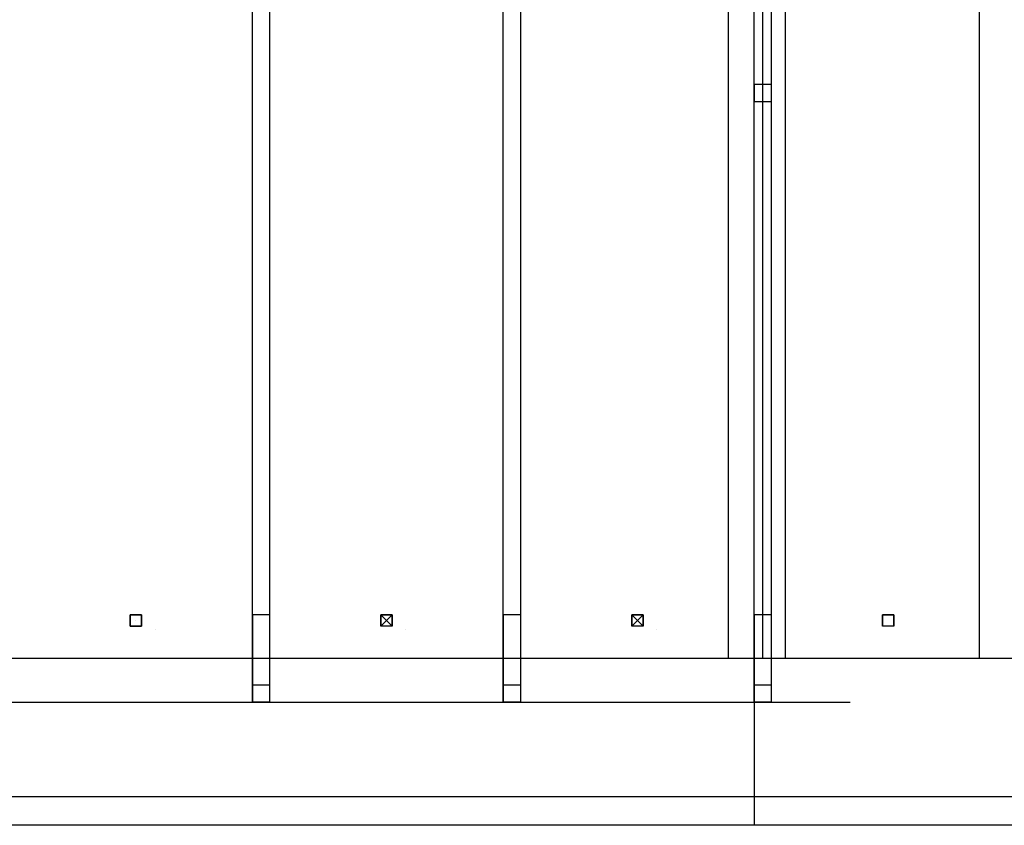
# Model space of a CAD drawing. Units: metres. Extents: x 0 to 76.4, y 0 to 33.7.
# Drawn here: x 54.4 to 55.5, y 14.3 to 15.1 of the extents above; entities that cross this region are included whole.
import ezdxf

# ---------------------------------------------------------------- set-up
doc = ezdxf.new("R2010")
doc.units = ezdxf.units.M
for name, color, linetype in [('APOIO', 1, 'Continuous'), ('APOIO 2', 5, 'Continuous'), ('CORRIMAO', 36, 'Continuous'), ('SUPORTE TUBOS', 4, 'Continuous'), ('TUBOS', 190, 'Continuous')]:
    doc.layers.add(name, color=color, linetype=linetype)

msp = doc.modelspace()

# ---------------------------------------------------------------- linework, layer by layer
at = {"layer": 'APOIO'}
for p, q in [((54.50344844381863, 14.47807586145033), (54.50344844381863, 14.47807586145033)), ((54.78919440044973, 14.48446227426472), (54.77649411215766, 14.471762242613)), ((54.77649411215766, 14.471762242613), (54.77649440044974, 14.48446221490025)), ((54.77649440044974, 14.48446221490025), (54.78919411215766, 14.471762242613)), ((54.78284425630369, 14.47811222875663), (54.78284425630369, 14.47811222875663)), ((55.06859440044973, 14.48446227426472), (55.05589411215766, 14.47176224261301)), ((55.05589411215766, 14.48446221490025), (55.06859411215765, 14.47176221489323)), ((55.05589411215766, 14.47176224261301), (55.05589411215766, 14.48446221490025)), ((55.06224411215766, 14.47811221489674), (55.06224411215766, 14.47811221489674))]:
    msp.add_line(p, q, dxfattribs=at)
at = {"layer": 'APOIO 2'}
for p, q in [((55.16384420825503, 14.43576303269156), (55.16384420825503, 15.9873104460702)), ((55.16384821378468, 14.43569519408418), (55.16384821378466, 15.98724260746282)), ((55.16384824743588, 14.4357266488173), (55.16384824743588, 15.98727406219594)), ((55.16385225296553, 14.43569026271542), (55.16385225296551, 15.98723767609406)), ((55.44324420825504, 14.43576303269157), (55.44324420825504, 15.9873104460702)), ((55.44324821378467, 14.43569519631496), (55.44324821378467, 15.9872426096936)), ((55.44324821378467, 14.43569519408419), (55.44324821378467, 15.98724260746282)), ((55.44324824743589, 14.43572664881731), (55.44324824743589, 15.98727406219594)), ((55.44325225296552, 14.43569026271542), (55.44325225296552, 15.98723767609407)), ((54.91144235794076, 14.43569026271542), (51.83804250594616, 14.43573299695481)), ((62.01232728661671, 14.43569026494307), (54.09546221986921, 14.43569026494683)), ((54.63204235794075, 14.43569026271542), (54.37486234018493, 14.43569026271542)), ((55.19084235794077, 14.43569026271542), (54.93366234018492, 14.43569026271542)), ((55.47024235794075, 14.43569026271542), (55.21306234018493, 14.43569026271542))]:
    msp.add_line(p, q, dxfattribs=at)
at = {"layer": 'CORRIMAO'}
for p, q in [((55.20194420825504, 14.43576303269156), (55.20194420825503, 15.9873104460702)), ((55.20194420825504, 14.43576303269156), (55.20194420825503, 15.9873104460702)), ((55.20194821378468, 14.43569519408418), (55.20194821378468, 15.98724260746282)), ((55.20194821378468, 14.43569519408418), (55.20194821378466, 15.98724260746282)), ((55.22734420825503, 14.43576303269156), (55.22734420825503, 15.9873104460702)), ((55.19241920825505, 15.07501181197035), (55.19241920825503, 15.05596181197035)), ((55.19241920825503, 15.07501181197035), (55.19241920825505, 15.05596181197035)), ((55.19242321378468, 15.07494397336297), (55.19242321378466, 15.05589397336297)), ((55.19242321378466, 15.07494397336297), (55.19242321378468, 15.05589397336297)), ((54.50979843963057, 14.48442583102599), (54.49709815133852, 14.48442587998725)), ((54.49709815133852, 14.47172585873874), (54.49709815133852, 14.48442585874257)), ((54.49709843963058, 14.48442589039046), (54.49709843963058, 14.47172589038663)), ((54.49709843963058, 14.48442583102599), (54.50979843963057, 14.48442583102599)), ((54.50979815133852, 14.47172585873874), (54.50979815133852, 14.48442585874257)), ((54.50979843963057, 14.48442589039046), (54.50979843963057, 14.47172589038663)), ((54.63341785614864, 14.48446221490025), (54.63341782591485, 14.38714929491131)), ((54.65246794787093, 14.48446205873912), (54.65246791763715, 14.38714913875018)), ((54.78919440044973, 14.48446221490025), (54.77649411215766, 14.48446226386151)), ((54.77649411215766, 14.471762242613), (54.77649411215766, 14.48446224261683)), ((54.77649440044974, 14.48446227426472), (54.77649440044972, 14.47176227426089)), ((54.77649440044974, 14.48446221490025), (54.78919440044973, 14.48446221490025)), ((54.78919411215766, 14.471762242613), (54.78919411215767, 14.48446224261683)), ((54.78919440044973, 14.48446227426472), (54.78919440044973, 14.47176227426089)), ((54.91281785614865, 14.48446221490025), (54.91281782591486, 14.38714929491131)), ((54.93186794787093, 14.48446205873912), (54.93186791763715, 14.38714913875018)), ((55.06859440044973, 14.48446221490025), (55.05589411215766, 14.48446226386151)), ((55.05589411215766, 14.47176224261301), (55.05589411215766, 14.48446224261683)), ((55.05589440044973, 14.48446227426472), (55.05589440044972, 14.47176227426089)), ((55.05589440044974, 14.48446221490025), (55.06859440044974, 14.48446221490026)), ((55.06859411215765, 14.47176224261301), (55.06859411215767, 14.48446224261683)), ((55.06859440044973, 14.48446227426472), (55.06859440044973, 14.47176227426089)), ((55.19221785614864, 14.48446221490025), (55.19221782591487, 14.38714929491131)), ((55.19222186167828, 14.48439437629287), (55.1922218314445, 14.38708145630393)), ((55.21126794787094, 14.48446205873912), (55.21126791763714, 14.38714913875018)), ((55.21127195340057, 14.48439422013175), (55.21127192316678, 14.3870813001428)), ((55.34799440044972, 14.48446221490025), (55.33529411215767, 14.48446226386151)), ((55.33529411215767, 14.47176224261301), (55.33529411215767, 14.48446224261683)), ((55.33529440044973, 14.48446227426473), (55.33529440044973, 14.47176227426089)), ((55.33529440044974, 14.48446221490026), (55.34799440044974, 14.48446221490026)), ((55.34799840597935, 14.48439437629287), (55.3352981176873, 14.48439442525414)), ((55.3352981176873, 14.47169440400563), (55.3352981176873, 14.48439440400946)), ((55.33529840597936, 14.48439443565735), (55.33529840597936, 14.47169443565352)), ((55.33529840597937, 14.48439437629288), (55.34799840597937, 14.48439437629288)), ((55.34799411215766, 14.47176224261301), (55.34799411215766, 14.48446224261683)), ((55.34799440044972, 14.48446227426473), (55.34799440044972, 14.47176227426089)), ((55.3479981176873, 14.47169440400563), (55.3479981176873, 14.48439440400946)), ((55.34799840597935, 14.48439443565735), (55.34799840597935, 14.47169443565352)), ((54.50979843963057, 14.47172583101834), (54.49709815133852, 14.47172585873874)), ((54.78919440044973, 14.4717622148926), (54.77649411215766, 14.471762242613)), ((55.06859440044973, 14.4717622148926), (55.05589411215766, 14.47176224261301)), ((55.34799440044972, 14.47176221489261), (55.33529411215767, 14.47176224261301)), ((55.34799840597935, 14.47169437628523), (55.3352981176873, 14.47169440400563)), ((54.65246780103666, 14.40619929352616), (54.63341780103666, 14.40619929352616)), ((54.93186780103666, 14.40619929352616), (54.91281780103665, 14.40619929352616)), ((55.21126780103666, 14.40619929352617), (55.19221780103666, 14.40619929352617)), ((55.21127180656629, 14.40613145491879), (55.19222180656629, 14.40613145491879)), ((54.65246792289618, 14.38714923877058), (54.63341769330378, 14.38714923877058)), ((54.63341773889267, 14.38714914916366), (54.65246792289618, 14.38714914916366)), ((54.63341780103666, 14.38714929352616), (54.65246780103666, 14.38714929352616)), ((54.63341780103666, 14.38714929352616), (54.65246780103666, 14.38714929352616)), ((54.93186792289617, 14.38714923877058), (54.91281769330379, 14.38714923877058)), ((54.91281773889267, 14.38714914916366), (54.93186792289617, 14.38714914916366)), ((54.91281780103665, 14.38714929352616), (54.93186780103666, 14.38714929352616)), ((54.91281780103665, 14.38714929352616), (54.93186780103666, 14.38714929352616)), ((55.21126792289618, 14.38714923877059), (55.19221769330379, 14.38714923877059)), ((55.19221773889268, 14.38714914916366), (55.21126792289618, 14.38714914916366)), ((55.19221780103666, 14.38714929352617), (55.21126780103666, 14.38714929352617)), ((55.19221780103666, 14.38714929352617), (55.21126780103666, 14.38714929352617)), ((55.21127192842582, 14.38708140016321), (55.19222169883342, 14.38708140016321)), ((55.19222174442231, 14.38708131055628), (55.21127192842582, 14.38708131055628)), ((55.19222180656629, 14.38708145491879), (55.21127180656629, 14.38708145491879)), ((55.19222180656629, 14.38708145491879), (55.21127180656629, 14.38708145491879))]:
    msp.add_line(p, q, dxfattribs=at)
for points in [[(54.652467947871, 14.48446226398656), (54.63341776005132, 14.48446226386151)], [(54.931867947871, 14.48446226398656), (54.91281776005133, 14.48446226386151)], [(55.21126794787099, 14.48446226398657), (55.19221776005134, 14.48446226386151)], [(55.21127195340063, 14.48439442537919), (55.19222176558097, 14.48439442525414)]]:
    msp.add_lwpolyline(points, dxfattribs=at)
at = {"layer": 'SUPORTE TUBOS'}
for p, q in [((55.19241920825503, 15.07501181197035), (55.19241920825503, 15.05596181197035)), ((55.21146920825504, 15.07501181197035), (55.19241920825503, 15.07501181197035)), ((55.19242321378466, 15.07494397336297), (55.19242321378466, 15.05589397336297)), ((55.21147321378467, 15.07494397336297), (55.19242321378466, 15.07494397336297)), ((55.21146920825504, 15.05596181197035), (55.21146920825504, 15.07501181197035)), ((55.21146920825504, 15.05596181197035), (55.21146920825504, 15.07501181197035)), ((55.21147321378467, 15.05589397336297), (55.21147321378467, 15.07494397336297)), ((55.21147321378467, 15.05589397336297), (55.21147321378467, 15.07494397336297)), ((55.19241920825503, 15.05596181197035), (55.21146920825504, 15.05596181197035)), ((55.19241920825503, 15.05596181197035), (55.21146920825504, 15.05596181197035)), ((55.19242321378466, 15.05589397336297), (55.21147321378467, 15.05589397336297)), ((55.19242321378466, 15.05589397336297), (55.21147321378467, 15.05589397336297)), ((53.79047375014136, 14.38711281340762), (55.29914360906467, 14.38711281340762)), ((54.64294283089443, 14.38714914916366), (54.64294283089443, 14.38714914916366)), ((54.92234280103665, 14.38714929352616), (54.92234280103665, 14.38714929352616))]:
    msp.add_line(p, q, dxfattribs=at)
for points in [[(54.63341762744025, 16.03588777814954), (54.65246780103666, 16.03588777814954), (54.65246780103666, 14.38714929352616), (54.63341762744025, 14.38714929352616)], [(54.93186791763719, 14.38714929352616), (54.91281762744025, 14.38714929352616), (54.91281762744025, 16.03592416202515), (54.93186791763719, 16.03592416202515)], [(55.19222163296988, 16.03592416202515), (55.2112679176372, 16.03592416202515), (55.2112679176372, 14.38714929352617), (55.19222163296988, 14.38714929352617)], [(54.50979843963057, 14.48442583102599), (54.49709843963058, 14.48442583102599), (54.49709843963058, 14.47172589038663), (54.50979843963057, 14.47172589038663)]]:
    msp.add_lwpolyline(points, close=True, dxfattribs=at)
at = {"layer": 'SUPORTE TUBOS', "flags": 128}
for points in [[(54.52503750413376, 14.46856038611469), (54.52503750810747, 14.46856062321315), (54.5250375213532, 14.46856086031162), (54.52503754387094, 14.46856109608551), (54.5250375743361, 14.4685613318594), (54.52503761407327, 14.46856156630872), (54.52503766308244, 14.4685617981089), (54.52503772003907, 14.4685620285845), (54.52503778626769, 14.46856225641096), (54.52503786044375, 14.46856248291284), (54.52503794256724, 14.46856270544101), (54.52503803396273, 14.46856292399546), (54.52503813198109, 14.46856313990077), (54.52503823927145, 14.46856335183235), (54.52503835450926, 14.46856355979023), (54.52503847636991, 14.46856376377438), (54.52503860617801, 14.46856396246025), (54.52503874393355, 14.46856415584782), (54.52503888831194, 14.46856434393711), (54.5250390393132, 14.4685645267281), (54.52503919826189, 14.4685647042208), (54.52503936250888, 14.46856487509065), (54.52503953337872, 14.4685650406622), (54.52503971087143, 14.46856519828632), (54.52503989366242, 14.46856534928758), (54.52504008175171, 14.46856549366597), (54.52504027513928, 14.46856563142151), (54.52504047382514, 14.4685657612296), (54.52504067648472, 14.46856588441484), (54.5250408844426, 14.46856599965264), (54.52504109637418, 14.46856610561844), (54.5250413122795, 14.46856620496137), (54.52504153083395, 14.46856629635686), (54.5250417533621, 14.46856637848036), (54.52504197853942, 14.46856645265641), (54.52504220769045, 14.46856651888504), (54.52504243684149, 14.46856657584165), (54.52504266996623, 14.46856662485083), (54.52504290309098, 14.468566664588), (54.52504313886487, 14.46856669505316), (54.52504337463877, 14.4685667175709), (54.52504361173723, 14.46856673081662), (54.52504384883569, 14.46856673479034), (54.52504408725873, 14.46856673081662), (54.5250443243572, 14.4685667175709), (54.52504456013109, 14.46856669505316), (54.52504479590498, 14.468566664588), (54.52504502902973, 14.46856662485083), (54.52504526215448, 14.46856657584165), (54.52504549130551, 14.46856651888504), (54.52504572045653, 14.46856645265641), (54.52504594563385, 14.46856637848036), (54.52504616816202, 14.46856629635686), (54.52504638671647, 14.46856620496137), (54.52504660262177, 14.46856610561844), (54.52504681455336, 14.46856599965264), (54.52504702251123, 14.46856588441484), (54.52504722517081, 14.4685657612296), (54.52504742385668, 14.46856563142151), (54.52504761724425, 14.46856549366597), (54.52504780533354, 14.46856534928758), (54.52504798812453, 14.46856519828632), (54.52504816561724, 14.4685650406622), (54.52504833648707, 14.46856487509065), (54.52504850073406, 14.4685647042208), (54.52504865968275, 14.4685645267281), (54.52504881068401, 14.46856434393711), (54.5250489550624, 14.46856415584782), (54.52504909281794, 14.46856396246025), (54.52504922262604, 14.46856376377438), (54.5250493444867, 14.46856355979023), (54.5250494597245, 14.46856335183235), (54.52504956701486, 14.46856313990077), (54.52504966503322, 14.46856292399546), (54.52504975642873, 14.46856270544101), (54.52504983855222, 14.46856248291284), (54.52504991272828, 14.46856225641096), (54.52504997895689, 14.4685620285845), (54.52505003591351, 14.4685617981089), (54.52505008492268, 14.46856156630872), (54.52505012465986, 14.4685613318594), (54.52505015512503, 14.46856109608551), (54.52505017764275, 14.46856086031162), (54.52505019088848, 14.46856062321315), (54.5250501948622, 14.46856038611469), (54.52505019088848, 14.46856014769165), (54.52505017764275, 14.46855991059319), (54.52505015512503, 14.46855967481929), (54.52505012465986, 14.4685594390454), (54.52505008492268, 14.46855920459608), (54.52505003591351, 14.46855897279591), (54.52504997895689, 14.4685587423203), (54.52504991272828, 14.46855851449384), (54.52504983855222, 14.46855828799196), (54.52504975642873, 14.46855806546379), (54.52504966503322, 14.46855784690934), (54.52504956701486, 14.46855763100403), (54.5250494597245, 14.46855741907245), (54.5250493444867, 14.46855721111457), (54.52504922262604, 14.46855700713042), (54.52504909281794, 14.46855680844456), (54.5250489550624, 14.46855661505698), (54.52504881068401, 14.4685564269677), (54.52504865968275, 14.46855624417671), (54.52504850073406, 14.468556066684), (54.52504833648707, 14.46855589581415), (54.52504816561724, 14.4685557302426), (54.52504798812453, 14.46855557261848), (54.52504780533354, 14.46855542161723), (54.52504761724425, 14.46855527723883), (54.52504742385668, 14.46855513948329), (54.52504722517081, 14.4685550096752), (54.52504702251123, 14.46855488648996), (54.52504681455336, 14.46855477125216), (54.52504660262177, 14.46855466528637), (54.52504638671647, 14.46855456594344), (54.52504616816202, 14.46855447454794), (54.52504594563385, 14.46855439242445), (54.52504572045653, 14.46855431824839), (54.52504549130551, 14.46855425201977), (54.52504526215448, 14.46855419506315), (54.52504502902973, 14.46855414605398), (54.52504479590498, 14.4685541063168), (54.52504456013109, 14.46855407585164), (54.5250443243572, 14.46855405333391), (54.52504408725873, 14.46855404008818), (54.52504384883569, 14.46855403611446), (54.52504361173723, 14.46855404008818), (54.52504337463877, 14.46855405333391), (54.52504313886487, 14.46855407585164), (54.52504290309098, 14.4685541063168), (54.52504266996623, 14.46855414605398), (54.52504243684149, 14.46855419506315), (54.52504220769045, 14.46855425201977), (54.52504197853942, 14.46855431824839), (54.5250417533621, 14.46855439242445), (54.52504153083395, 14.46855447454794), (54.5250413122795, 14.46855456594344), (54.52504109637418, 14.46855466528637), (54.5250408844426, 14.46855477125216), (54.52504067648472, 14.46855488648996), (54.52504047382514, 14.4685550096752), (54.52504027513928, 14.46855513948329), (54.52504008175171, 14.46855527723883), (54.52503989366242, 14.46855542161723), (54.52503971087143, 14.46855557261848), (54.52503953337872, 14.4685557302426), (54.52503936250888, 14.46855589581415), (54.52503919826189, 14.468556066684), (54.5250390393132, 14.46855624417671), (54.52503888831194, 14.4685564269677), (54.52503874393355, 14.46855661505698), (54.52503860617801, 14.46855680844456), (54.52503847636991, 14.46855700713042), (54.52503835450926, 14.46855721111457), (54.52503823927145, 14.46855741907245), (54.52503813198109, 14.46855763100403), (54.52503803396273, 14.46855784690934), (54.52503794256724, 14.46855806546379), (54.52503786044375, 14.46855828799196), (54.52503778626769, 14.46855851449384), (54.52503772003907, 14.4685587423203), (54.52503766308244, 14.46855897279591), (54.52503761407327, 14.46855920459608), (54.5250375743361, 14.4685594390454), (54.52503754387094, 14.46855967481929), (54.5250375213532, 14.46855991059319), (54.52503750810747, 14.46856014769165), (54.52503750413376, 14.46856038611469)], [(54.52503750413376, 14.46856038611469), (54.52503750810747, 14.46856062321315), (54.5250375213532, 14.46856086031162), (54.52503754387094, 14.46856109608551), (54.5250375743361, 14.4685613318594), (54.52503761407327, 14.46856156630872), (54.52503766308244, 14.4685617981089), (54.52503772003907, 14.4685620285845), (54.52503778626769, 14.46856225641096), (54.52503786044375, 14.46856248291284), (54.52503794256724, 14.46856270544101), (54.52503803396273, 14.46856292399546), (54.52503813198109, 14.46856313990077), (54.52503823927145, 14.46856335183235), (54.52503835450926, 14.46856355979023), (54.52503847636991, 14.46856376377438), (54.52503860617801, 14.46856396246025), (54.52503874393355, 14.46856415584782), (54.52503888831194, 14.46856434393711), (54.5250390393132, 14.4685645267281), (54.52503919826189, 14.4685647042208), (54.52503936250888, 14.46856487509065), (54.52503953337872, 14.4685650406622), (54.52503971087143, 14.46856519828632), (54.52503989366242, 14.46856534928758), (54.52504008175171, 14.46856549366597), (54.52504027513928, 14.46856563142151), (54.52504047382514, 14.4685657612296), (54.52504067648472, 14.46856588441484), (54.5250408844426, 14.46856599965264), (54.52504109637418, 14.46856610561844), (54.5250413122795, 14.46856620496137), (54.52504153083395, 14.46856629635686), (54.5250417533621, 14.46856637848036), (54.52504197853942, 14.46856645265641), (54.52504220769045, 14.46856651888504), (54.52504243684149, 14.46856657584165), (54.52504266996623, 14.46856662485083), (54.52504290309098, 14.468566664588), (54.52504313886487, 14.46856669505316), (54.52504337463877, 14.4685667175709), (54.52504361173723, 14.46856673081662), (54.52504384883569, 14.46856673479034), (54.52504408725873, 14.46856673081662), (54.5250443243572, 14.4685667175709), (54.52504456013109, 14.46856669505316), (54.52504479590498, 14.468566664588), (54.52504502902973, 14.46856662485083), (54.52504526215448, 14.46856657584165), (54.52504549130551, 14.46856651888504), (54.52504572045653, 14.46856645265641), (54.52504594563385, 14.46856637848036), (54.52504616816202, 14.46856629635686), (54.52504638671647, 14.46856620496137), (54.52504660262177, 14.46856610561844), (54.52504681455336, 14.46856599965264), (54.52504702251123, 14.46856588441484), (54.52504722517081, 14.4685657612296), (54.52504742385668, 14.46856563142151), (54.52504761724425, 14.46856549366597), (54.52504780533354, 14.46856534928758), (54.52504798812453, 14.46856519828632), (54.52504816561724, 14.4685650406622), (54.52504833648707, 14.46856487509065), (54.52504850073406, 14.4685647042208), (54.52504865968275, 14.4685645267281), (54.52504881068401, 14.46856434393711), (54.5250489550624, 14.46856415584782), (54.52504909281794, 14.46856396246025), (54.52504922262604, 14.46856376377438), (54.5250493444867, 14.46856355979023), (54.5250494597245, 14.46856335183235), (54.52504956701486, 14.46856313990077), (54.52504966503322, 14.46856292399546), (54.52504975642873, 14.46856270544101), (54.52504983855222, 14.46856248291284), (54.52504991272828, 14.46856225641096), (54.52504997895689, 14.4685620285845), (54.52505003591351, 14.4685617981089), (54.52505008492268, 14.46856156630872), (54.52505012465986, 14.4685613318594), (54.52505015512503, 14.46856109608551), (54.52505017764275, 14.46856086031162), (54.52505019088848, 14.46856062321315), (54.5250501948622, 14.46856038611469), (54.52505019088848, 14.46856014769165), (54.52505017764275, 14.46855991059319), (54.52505015512503, 14.46855967481929), (54.52505012465986, 14.4685594390454), (54.52505008492268, 14.46855920459608), (54.52505003591351, 14.46855897279591), (54.52504997895689, 14.4685587423203), (54.52504991272828, 14.46855851449384), (54.52504983855222, 14.46855828799196), (54.52504975642873, 14.46855806546379), (54.52504966503322, 14.46855784690934), (54.52504956701486, 14.46855763100403), (54.5250494597245, 14.46855741907245), (54.5250493444867, 14.46855721111457), (54.52504922262604, 14.46855700713042), (54.52504909281794, 14.46855680844456), (54.5250489550624, 14.46855661505698), (54.52504881068401, 14.4685564269677), (54.52504865968275, 14.46855624417671), (54.52504850073406, 14.468556066684), (54.52504833648707, 14.46855589581415), (54.52504816561724, 14.4685557302426), (54.52504798812453, 14.46855557261848), (54.52504780533354, 14.46855542161723), (54.52504761724425, 14.46855527723883), (54.52504742385668, 14.46855513948329), (54.52504722517081, 14.4685550096752), (54.52504702251123, 14.46855488648996), (54.52504681455336, 14.46855477125216), (54.52504660262177, 14.46855466528637), (54.52504638671647, 14.46855456594344), (54.52504616816202, 14.46855447454794), (54.52504594563385, 14.46855439242445), (54.52504572045653, 14.46855431824839), (54.52504549130551, 14.46855425201977), (54.52504526215448, 14.46855419506315), (54.52504502902973, 14.46855414605398), (54.52504479590498, 14.4685541063168), (54.52504456013109, 14.46855407585164), (54.5250443243572, 14.46855405333391), (54.52504408725873, 14.46855404008818), (54.52504384883569, 14.46855403611446), (54.52504361173723, 14.46855404008818), (54.52504337463877, 14.46855405333391), (54.52504313886487, 14.46855407585164), (54.52504290309098, 14.4685541063168), (54.52504266996623, 14.46855414605398), (54.52504243684149, 14.46855419506315), (54.52504220769045, 14.46855425201977), (54.52504197853942, 14.46855431824839), (54.5250417533621, 14.46855439242445), (54.52504153083395, 14.46855447454794), (54.5250413122795, 14.46855456594344), (54.52504109637418, 14.46855466528637), (54.5250408844426, 14.46855477125216), (54.52504067648472, 14.46855488648996), (54.52504047382514, 14.4685550096752), (54.52504027513928, 14.46855513948329), (54.52504008175171, 14.46855527723883), (54.52503989366242, 14.46855542161723), (54.52503971087143, 14.46855557261848), (54.52503953337872, 14.4685557302426), (54.52503936250888, 14.46855589581415), (54.52503919826189, 14.468556066684), (54.5250390393132, 14.46855624417671), (54.52503888831194, 14.4685564269677), (54.52503874393355, 14.46855661505698), (54.52503860617801, 14.46855680844456), (54.52503847636991, 14.46855700713042), (54.52503835450926, 14.46855721111457), (54.52503823927145, 14.46855741907245), (54.52503813198109, 14.46855763100403), (54.52503803396273, 14.46855784690934), (54.52503794256724, 14.46855806546379), (54.52503786044375, 14.46855828799196), (54.52503778626769, 14.46855851449384), (54.52503772003907, 14.4685587423203), (54.52503766308244, 14.46855897279591), (54.52503761407327, 14.46855920459608), (54.5250375743361, 14.4685594390454), (54.52503754387094, 14.46855967481929), (54.5250375213532, 14.46855991059319), (54.52503750810747, 14.46856014769165), (54.52503750413376, 14.46856038611469)], [(54.80443331661883, 14.46859675342098), (54.80443332059254, 14.46859699051945), (54.80443333383826, 14.46859722761791), (54.804433356356, 14.4685974633918), (54.80443338682116, 14.46859769916569), (54.80443342655833, 14.46859793361501), (54.80443347556751, 14.46859816541519), (54.80443353252413, 14.46859839589079), (54.80443359875275, 14.46859862371725), (54.80443367292881, 14.46859885021913), (54.8044337550523, 14.4685990727473), (54.80443384644779, 14.46859929130175), (54.80443394446615, 14.46859950720706), (54.80443405175652, 14.46859971913865), (54.80443416699433, 14.46859992709652), (54.80443428885498, 14.46860013108067), (54.80443441866308, 14.46860032976654), (54.80443455641861, 14.46860052315411), (54.804434700797, 14.4686007112434), (54.80443485179826, 14.46860089403439), (54.80443501074696, 14.4686010715271), (54.80443517499394, 14.46860124239694), (54.80443534586378, 14.46860140796849), (54.80443552335649, 14.46860156559262), (54.80443570614749, 14.46860171659387), (54.80443589423678, 14.46860186097227), (54.80443608762434, 14.4686019987278), (54.80443628631021, 14.46860212853589), (54.80443648896978, 14.46860225172113), (54.80443669692767, 14.46860236695893), (54.80443690885924, 14.46860247292473), (54.80443712476456, 14.46860257226766), (54.80443734331901, 14.46860266366316), (54.80443756584717, 14.46860274578665), (54.80443779102448, 14.4686028199627), (54.80443802017551, 14.46860288619133), (54.80443824932655, 14.46860294314794), (54.80443848245129, 14.46860299215712), (54.80443871557604, 14.46860303189429), (54.80443895134994, 14.46860306235946), (54.80443918712383, 14.46860308487719), (54.80443942422229, 14.46860309812291), (54.80443966132076, 14.46860310209663), (54.8044398997438, 14.46860309812291), (54.80444013684226, 14.46860308487719), (54.80444037261616, 14.46860306235946), (54.80444060839004, 14.46860303189429), (54.80444084151479, 14.46860299215712), (54.80444107463954, 14.46860294314794), (54.80444130379057, 14.46860288619133), (54.8044415329416, 14.4686028199627), (54.80444175811891, 14.46860274578665), (54.80444198064708, 14.46860266366316), (54.80444219920153, 14.46860257226766), (54.80444241510683, 14.46860247292473), (54.80444262703843, 14.46860236695893), (54.80444283499629, 14.46860225172113), (54.80444303765587, 14.46860212853589), (54.80444323634174, 14.4686019987278), (54.80444342972932, 14.46860186097227), (54.80444361781861, 14.46860171659387), (54.80444380060959, 14.46860156559262), (54.8044439781023, 14.46860140796849), (54.80444414897214, 14.46860124239694), (54.80444431321912, 14.4686010715271), (54.80444447216782, 14.46860089403439), (54.80444462316908, 14.4686007112434), (54.80444476754747, 14.46860052315411), (54.804444905303, 14.46860032976654), (54.8044450351111, 14.46860013108067), (54.80444515697177, 14.46859992709652), (54.80444527220956, 14.46859971913865), (54.80444537949992, 14.46859950720706), (54.80444547751829, 14.46859929130175), (54.80444556891379, 14.4685990727473), (54.80444565103728, 14.46859885021913), (54.80444572521334, 14.46859862371725), (54.80444579144195, 14.46859839589079), (54.80444584839857, 14.46859816541519), (54.80444589740775, 14.46859793361501), (54.80444593714492, 14.46859769916569), (54.80444596761009, 14.4685974633918), (54.80444599012782, 14.46859722761791), (54.80444600337354, 14.46859699051945), (54.80444600734727, 14.46859675342098), (54.80444600337354, 14.46859651499794), (54.80444599012782, 14.46859627789948), (54.80444596761009, 14.46859604212558), (54.80444593714492, 14.4685958063517), (54.80444589740775, 14.46859557190237), (54.80444584839857, 14.4685953401022), (54.80444579144195, 14.46859510962659), (54.80444572521334, 14.46859488180014), (54.80444565103728, 14.46859465529825), (54.80444556891379, 14.46859443277008), (54.80444547751829, 14.46859421421563), (54.80444537949992, 14.46859399831033), (54.80444527220956, 14.46859378637874), (54.80444515697177, 14.46859357842087), (54.8044450351111, 14.46859337443671), (54.804444905303, 14.46859317575085), (54.80444476754747, 14.46859298236327), (54.80444462316908, 14.46859279427399), (54.80444447216782, 14.468592611483), (54.80444431321912, 14.46859243399029), (54.80444414897214, 14.46859226312044), (54.8044439781023, 14.46859209754889), (54.80444380060959, 14.46859193992477), (54.80444361781861, 14.46859178892352), (54.80444342972932, 14.46859164454512), (54.80444323634174, 14.46859150678959), (54.80444303765587, 14.46859137698149), (54.80444283499629, 14.46859125379626), (54.80444262703843, 14.46859113855845), (54.80444241510683, 14.46859103259266), (54.80444219920153, 14.46859093324973), (54.80444198064708, 14.46859084185423), (54.80444175811891, 14.46859075973074), (54.8044415329416, 14.46859068555468), (54.80444130379057, 14.46859061932606), (54.80444107463954, 14.46859056236944), (54.80444084151479, 14.46859051336027), (54.80444060839004, 14.46859047362309), (54.80444037261616, 14.46859044315793), (54.80444013684226, 14.4685904206402), (54.8044398997438, 14.46859040739447), (54.80443966132076, 14.46859040342076), (54.80443942422229, 14.46859040739447), (54.80443918712383, 14.4685904206402), (54.80443895134994, 14.46859044315793), (54.80443871557604, 14.46859047362309), (54.80443848245129, 14.46859051336027), (54.80443824932655, 14.46859056236944), (54.80443802017551, 14.46859061932606), (54.80443779102448, 14.46859068555468), (54.80443756584717, 14.46859075973074), (54.80443734331901, 14.46859084185423), (54.80443712476456, 14.46859093324973), (54.80443690885924, 14.46859103259266), (54.80443669692767, 14.46859113855845), (54.80443648896978, 14.46859125379626), (54.80443628631021, 14.46859137698149), (54.80443608762434, 14.46859150678959), (54.80443589423678, 14.46859164454512), (54.80443570614749, 14.46859178892352), (54.80443552335649, 14.46859193992477), (54.80443534586378, 14.46859209754889), (54.80443517499394, 14.46859226312044), (54.80443501074696, 14.46859243399029), (54.80443485179826, 14.468592611483), (54.804434700797, 14.46859279427399), (54.80443455641861, 14.46859298236327), (54.80443441866308, 14.46859317575085), (54.80443428885498, 14.46859337443671), (54.80443416699433, 14.46859357842087), (54.80443405175652, 14.46859378637874), (54.80443394446615, 14.46859399831033), (54.80443384644779, 14.46859421421563), (54.8044337550523, 14.46859443277008), (54.80443367292881, 14.46859465529825), (54.80443359875275, 14.46859488180014), (54.80443353252413, 14.46859510962659), (54.80443347556751, 14.4685953401022), (54.80443342655833, 14.46859557190237), (54.80443338682116, 14.4685958063517), (54.804433356356, 14.46859604212558), (54.80443333383826, 14.46859627789948), (54.80443332059254, 14.46859651499794), (54.80443331661883, 14.46859675342098)], [(54.80443331661883, 14.46859675342098), (54.80443332059254, 14.46859699051945), (54.80443333383826, 14.46859722761791), (54.804433356356, 14.4685974633918), (54.80443338682116, 14.46859769916569), (54.80443342655833, 14.46859793361501), (54.80443347556751, 14.46859816541519), (54.80443353252413, 14.46859839589079), (54.80443359875275, 14.46859862371725), (54.80443367292881, 14.46859885021913), (54.8044337550523, 14.4685990727473), (54.80443384644779, 14.46859929130175), (54.80443394446615, 14.46859950720706), (54.80443405175652, 14.46859971913865), (54.80443416699433, 14.46859992709652), (54.80443428885498, 14.46860013108067), (54.80443441866308, 14.46860032976654), (54.80443455641861, 14.46860052315411), (54.804434700797, 14.4686007112434), (54.80443485179826, 14.46860089403439), (54.80443501074696, 14.4686010715271), (54.80443517499394, 14.46860124239694), (54.80443534586378, 14.46860140796849), (54.80443552335649, 14.46860156559262), (54.80443570614749, 14.46860171659387), (54.80443589423678, 14.46860186097227), (54.80443608762434, 14.4686019987278), (54.80443628631021, 14.46860212853589), (54.80443648896978, 14.46860225172113), (54.80443669692767, 14.46860236695893), (54.80443690885924, 14.46860247292473), (54.80443712476456, 14.46860257226766), (54.80443734331901, 14.46860266366316), (54.80443756584717, 14.46860274578665), (54.80443779102448, 14.4686028199627), (54.80443802017551, 14.46860288619133), (54.80443824932655, 14.46860294314794), (54.80443848245129, 14.46860299215712), (54.80443871557604, 14.46860303189429), (54.80443895134994, 14.46860306235946), (54.80443918712383, 14.46860308487719), (54.80443942422229, 14.46860309812291), (54.80443966132076, 14.46860310209663), (54.8044398997438, 14.46860309812291), (54.80444013684226, 14.46860308487719), (54.80444037261616, 14.46860306235946), (54.80444060839004, 14.46860303189429), (54.80444084151479, 14.46860299215712), (54.80444107463954, 14.46860294314794), (54.80444130379057, 14.46860288619133), (54.8044415329416, 14.4686028199627), (54.80444175811891, 14.46860274578665), (54.80444198064708, 14.46860266366316), (54.80444219920153, 14.46860257226766), (54.80444241510683, 14.46860247292473), (54.80444262703843, 14.46860236695893), (54.80444283499629, 14.46860225172113), (54.80444303765587, 14.46860212853589), (54.80444323634174, 14.4686019987278), (54.80444342972932, 14.46860186097227), (54.80444361781861, 14.46860171659387), (54.80444380060959, 14.46860156559262), (54.8044439781023, 14.46860140796849), (54.80444414897214, 14.46860124239694), (54.80444431321912, 14.4686010715271), (54.80444447216782, 14.46860089403439), (54.80444462316908, 14.4686007112434), (54.80444476754747, 14.46860052315411), (54.804444905303, 14.46860032976654), (54.8044450351111, 14.46860013108067), (54.80444515697177, 14.46859992709652), (54.80444527220956, 14.46859971913865), (54.80444537949992, 14.46859950720706), (54.80444547751829, 14.46859929130175), (54.80444556891379, 14.4685990727473), (54.80444565103728, 14.46859885021913), (54.80444572521334, 14.46859862371725), (54.80444579144195, 14.46859839589079), (54.80444584839857, 14.46859816541519), (54.80444589740775, 14.46859793361501), (54.80444593714492, 14.46859769916569), (54.80444596761009, 14.4685974633918), (54.80444599012782, 14.46859722761791), (54.80444600337354, 14.46859699051945), (54.80444600734727, 14.46859675342098), (54.80444600337354, 14.46859651499794), (54.80444599012782, 14.46859627789948), (54.80444596761009, 14.46859604212558), (54.80444593714492, 14.4685958063517), (54.80444589740775, 14.46859557190237), (54.80444584839857, 14.4685953401022), (54.80444579144195, 14.46859510962659), (54.80444572521334, 14.46859488180014), (54.80444565103728, 14.46859465529825), (54.80444556891379, 14.46859443277008), (54.80444547751829, 14.46859421421563), (54.80444537949992, 14.46859399831033), (54.80444527220956, 14.46859378637874), (54.80444515697177, 14.46859357842087), (54.8044450351111, 14.46859337443671), (54.804444905303, 14.46859317575085), (54.80444476754747, 14.46859298236327), (54.80444462316908, 14.46859279427399), (54.80444447216782, 14.468592611483), (54.80444431321912, 14.46859243399029), (54.80444414897214, 14.46859226312044), (54.8044439781023, 14.46859209754889), (54.80444380060959, 14.46859193992477), (54.80444361781861, 14.46859178892352), (54.80444342972932, 14.46859164454512), (54.80444323634174, 14.46859150678959), (54.80444303765587, 14.46859137698149), (54.80444283499629, 14.46859125379626), (54.80444262703843, 14.46859113855845), (54.80444241510683, 14.46859103259266), (54.80444219920153, 14.46859093324973), (54.80444198064708, 14.46859084185423), (54.80444175811891, 14.46859075973074), (54.8044415329416, 14.46859068555468), (54.80444130379057, 14.46859061932606), (54.80444107463954, 14.46859056236944), (54.80444084151479, 14.46859051336027), (54.80444060839004, 14.46859047362309), (54.80444037261616, 14.46859044315793), (54.80444013684226, 14.4685904206402), (54.8044398997438, 14.46859040739447), (54.80443966132076, 14.46859040342076), (54.80443942422229, 14.46859040739447), (54.80443918712383, 14.4685904206402), (54.80443895134994, 14.46859044315793), (54.80443871557604, 14.46859047362309), (54.80443848245129, 14.46859051336027), (54.80443824932655, 14.46859056236944), (54.80443802017551, 14.46859061932606), (54.80443779102448, 14.46859068555468), (54.80443756584717, 14.46859075973074), (54.80443734331901, 14.46859084185423), (54.80443712476456, 14.46859093324973), (54.80443690885924, 14.46859103259266), (54.80443669692767, 14.46859113855845), (54.80443648896978, 14.46859125379626), (54.80443628631021, 14.46859137698149), (54.80443608762434, 14.46859150678959), (54.80443589423678, 14.46859164454512), (54.80443570614749, 14.46859178892352), (54.80443552335649, 14.46859193992477), (54.80443534586378, 14.46859209754889), (54.80443517499394, 14.46859226312044), (54.80443501074696, 14.46859243399029), (54.80443485179826, 14.468592611483), (54.804434700797, 14.46859279427399), (54.80443455641861, 14.46859298236327), (54.80443441866308, 14.46859317575085), (54.80443428885498, 14.46859337443671), (54.80443416699433, 14.46859357842087), (54.80443405175652, 14.46859378637874), (54.80443394446615, 14.46859399831033), (54.80443384644779, 14.46859421421563), (54.8044337550523, 14.46859443277008), (54.80443367292881, 14.46859465529825), (54.80443359875275, 14.46859488180014), (54.80443353252413, 14.46859510962659), (54.80443347556751, 14.4685953401022), (54.80443342655833, 14.46859557190237), (54.80443338682116, 14.4685958063517), (54.804433356356, 14.46859604212558), (54.80443333383826, 14.46859627789948), (54.80443332059254, 14.46859651499794), (54.80443331661883, 14.46859675342098)], [(55.08383317247279, 14.46859673956109), (55.0838331764465, 14.46859697665956), (55.08383318969223, 14.46859721375802), (55.08383321220997, 14.46859744953191), (55.08383324267513, 14.4685976853058), (55.0838332824123, 14.46859791975512), (55.08383333142147, 14.4685981515553), (55.0838333883781, 14.4685983820309), (55.08383345460672, 14.46859860985736), (55.08383352878278, 14.46859883635924), (55.08383361090627, 14.46859905888742), (55.08383370230176, 14.46859927744186), (55.08383380032012, 14.46859949334717), (55.08383390761048, 14.46859970527876), (55.08383402284829, 14.46859991323663), (55.08383414470894, 14.46860011722078), (55.08383427451705, 14.46860031590665), (55.08383441227258, 14.46860050929422), (55.08383455665097, 14.46860069738351), (55.08383470765223, 14.4686008801745), (55.08383486660092, 14.46860105766721), (55.08383503084791, 14.46860122853705), (55.08383520171775, 14.4686013941086), (55.08383537921046, 14.46860155173273), (55.08383556200145, 14.46860170273398), (55.08383575009074, 14.46860184711238), (55.08383594347831, 14.46860198486791), (55.08383614216417, 14.468602114676), (55.08383634482375, 14.46860223786124), (55.08383655278163, 14.46860235309905), (55.08383676471321, 14.46860245906484), (55.08383698061853, 14.46860255840777), (55.08383719917298, 14.46860264980327), (55.08383742170113, 14.46860273192676), (55.08383764687845, 14.46860280610281), (55.08383787602948, 14.46860287233144), (55.08383810518052, 14.46860292928805), (55.08383833830526, 14.46860297829723), (55.08383857143001, 14.4686030180344), (55.0838388072039, 14.46860304849957), (55.0838390429778, 14.4686030710173), (55.08383928007626, 14.46860308426302), (55.08383951849929, 14.46860308823674), (55.08383975559777, 14.46860308426302), (55.08383999269623, 14.4686030710173), (55.08384022847012, 14.46860304849957), (55.08384046424401, 14.4686030180344), (55.08384069736876, 14.46860297829723), (55.08384093049351, 14.46860292928805), (55.08384115964454, 14.46860287233144), (55.08384138879556, 14.46860280610281), (55.08384161397288, 14.46860273192676), (55.08384183650105, 14.46860264980327), (55.0838420550555, 14.46860255840777), (55.0838422709608, 14.46860245906484), (55.08384248289239, 14.46860235309905), (55.08384269085026, 14.46860223786124), (55.08384289350984, 14.468602114676), (55.08384309219571, 14.46860198486791), (55.08384328558328, 14.46860184711238), (55.08384347367257, 14.46860170273398), (55.08384365646356, 14.46860155173273), (55.08384383395627, 14.4686013941086), (55.0838440048261, 14.46860122853705), (55.08384416907309, 14.46860105766721), (55.08384432802178, 14.4686008801745), (55.08384447902304, 14.46860069738351), (55.08384462340143, 14.46860050929422), (55.08384476115697, 14.46860031590665), (55.08384489096507, 14.46860011722078), (55.08384501282573, 14.46859991323663), (55.08384512806353, 14.46859970527876), (55.08384523535389, 14.46859949334717), (55.08384533337225, 14.46859927744186), (55.08384542476776, 14.46859905888742), (55.08384550689125, 14.46859883635924), (55.08384558106731, 14.46859860985736), (55.08384564729592, 14.4685983820309), (55.08384570425254, 14.4685981515553), (55.08384575326171, 14.46859791975512), (55.08384579299889, 14.4685976853058), (55.08384582346406, 14.46859744953191), (55.08384584598178, 14.46859721375802), (55.08384585922751, 14.46859697665956), (55.08384586320123, 14.46859673956109), (55.08384585922751, 14.46859650113805), (55.08384584598178, 14.46859626403959), (55.08384582346406, 14.4685960282657), (55.08384579299889, 14.46859579249181), (55.08384575326171, 14.46859555804248), (55.08384570425254, 14.46859532624231), (55.08384564729592, 14.4685950957667), (55.08384558106731, 14.46859486794025), (55.08384550689125, 14.46859464143836), (55.08384542476776, 14.46859441891019), (55.08384533337225, 14.46859420035574), (55.08384523535389, 14.46859398445044), (55.08384512806353, 14.46859377251885), (55.08384501282573, 14.46859356456098), (55.08384489096507, 14.46859336057682), (55.08384476115697, 14.46859316189096), (55.08384462340143, 14.46859296850339), (55.08384447902304, 14.4685927804141), (55.08384432802178, 14.46859259762311), (55.08384416907309, 14.4685924201304), (55.0838440048261, 14.46859224926055), (55.08384383395627, 14.46859208368901), (55.08384365646356, 14.46859192606488), (55.08384347367257, 14.46859177506363), (55.08384328558328, 14.46859163068523), (55.08384309219571, 14.4685914929297), (55.08384289350984, 14.4685913631216), (55.08384269085026, 14.46859123993637), (55.08384248289239, 14.46859112469856), (55.0838422709608, 14.46859101873277), (55.0838420550555, 14.46859091938984), (55.08384183650105, 14.46859082799434), (55.08384161397288, 14.46859074587085), (55.08384138879556, 14.46859067169479), (55.08384115964454, 14.46859060546617), (55.08384093049351, 14.46859054850955), (55.08384069736876, 14.46859049950038), (55.08384046424401, 14.4685904597632), (55.08384022847012, 14.46859042929804), (55.08383999269623, 14.46859040678031), (55.08383975559777, 14.46859039353459), (55.08383951849929, 14.46859038956087), (55.08383928007626, 14.46859039353459), (55.0838390429778, 14.46859040678031), (55.0838388072039, 14.46859042929804), (55.08383857143001, 14.4685904597632), (55.08383833830526, 14.46859049950038), (55.08383810518052, 14.46859054850955), (55.08383787602948, 14.46859060546617), (55.08383764687845, 14.46859067169479), (55.08383742170113, 14.46859074587085), (55.08383719917298, 14.46859082799434), (55.08383698061853, 14.46859091938984), (55.08383676471321, 14.46859101873277), (55.08383655278163, 14.46859112469856), (55.08383634482375, 14.46859123993637), (55.08383614216417, 14.4685913631216), (55.08383594347831, 14.4685914929297), (55.08383575009074, 14.46859163068523), (55.08383556200145, 14.46859177506363), (55.08383537921046, 14.46859192606488), (55.08383520171775, 14.46859208368901), (55.08383503084791, 14.46859224926055), (55.08383486660092, 14.4685924201304), (55.08383470765223, 14.46859259762311), (55.08383455665097, 14.4685927804141), (55.08383441227258, 14.46859296850339), (55.08383427451705, 14.46859316189096), (55.08383414470894, 14.46859336057682), (55.08383402284829, 14.46859356456098), (55.08383390761048, 14.46859377251885), (55.08383380032012, 14.46859398445044), (55.08383370230176, 14.46859420035574), (55.08383361090627, 14.46859441891019), (55.08383352878278, 14.46859464143836), (55.08383345460672, 14.46859486794025), (55.0838333883781, 14.4685950957667), (55.08383333142147, 14.46859532624231), (55.0838332824123, 14.46859555804248), (55.08383324267513, 14.46859579249181), (55.08383321220997, 14.4685960282657), (55.08383318969223, 14.46859626403959), (55.0838331764465, 14.46859650113805), (55.08383317247279, 14.46859673956109)], [(55.08383317247279, 14.46859673956109), (55.0838331764465, 14.46859697665956), (55.08383318969223, 14.46859721375802), (55.08383321220997, 14.46859744953191), (55.08383324267513, 14.4685976853058), (55.0838332824123, 14.46859791975512), (55.08383333142147, 14.4685981515553), (55.0838333883781, 14.4685983820309), (55.08383345460672, 14.46859860985736), (55.08383352878278, 14.46859883635924), (55.08383361090627, 14.46859905888742), (55.08383370230176, 14.46859927744186), (55.08383380032012, 14.46859949334717), (55.08383390761048, 14.46859970527876), (55.08383402284829, 14.46859991323663), (55.08383414470894, 14.46860011722078), (55.08383427451705, 14.46860031590665), (55.08383441227258, 14.46860050929422), (55.08383455665097, 14.46860069738351), (55.08383470765223, 14.4686008801745), (55.08383486660092, 14.46860105766721), (55.08383503084791, 14.46860122853705), (55.08383520171775, 14.4686013941086), (55.08383537921046, 14.46860155173273), (55.08383556200145, 14.46860170273398), (55.08383575009074, 14.46860184711238), (55.08383594347831, 14.46860198486791), (55.08383614216417, 14.468602114676), (55.08383634482375, 14.46860223786124), (55.08383655278163, 14.46860235309905), (55.08383676471321, 14.46860245906484), (55.08383698061853, 14.46860255840777), (55.08383719917298, 14.46860264980327), (55.08383742170113, 14.46860273192676), (55.08383764687845, 14.46860280610281), (55.08383787602948, 14.46860287233144), (55.08383810518052, 14.46860292928805), (55.08383833830526, 14.46860297829723), (55.08383857143001, 14.4686030180344), (55.0838388072039, 14.46860304849957), (55.0838390429778, 14.4686030710173), (55.08383928007626, 14.46860308426302), (55.08383951849929, 14.46860308823674), (55.08383975559777, 14.46860308426302), (55.08383999269623, 14.4686030710173), (55.08384022847012, 14.46860304849957), (55.08384046424401, 14.4686030180344), (55.08384069736876, 14.46860297829723), (55.08384093049351, 14.46860292928805), (55.08384115964454, 14.46860287233144), (55.08384138879556, 14.46860280610281), (55.08384161397288, 14.46860273192676), (55.08384183650105, 14.46860264980327), (55.0838420550555, 14.46860255840777), (55.0838422709608, 14.46860245906484), (55.08384248289239, 14.46860235309905), (55.08384269085026, 14.46860223786124), (55.08384289350984, 14.468602114676), (55.08384309219571, 14.46860198486791), (55.08384328558328, 14.46860184711238), (55.08384347367257, 14.46860170273398), (55.08384365646356, 14.46860155173273), (55.08384383395627, 14.4686013941086), (55.0838440048261, 14.46860122853705), (55.08384416907309, 14.46860105766721), (55.08384432802178, 14.4686008801745), (55.08384447902304, 14.46860069738351), (55.08384462340143, 14.46860050929422), (55.08384476115697, 14.46860031590665), (55.08384489096507, 14.46860011722078), (55.08384501282573, 14.46859991323663), (55.08384512806353, 14.46859970527876), (55.08384523535389, 14.46859949334717), (55.08384533337225, 14.46859927744186), (55.08384542476776, 14.46859905888742), (55.08384550689125, 14.46859883635924), (55.08384558106731, 14.46859860985736), (55.08384564729592, 14.4685983820309), (55.08384570425254, 14.4685981515553), (55.08384575326171, 14.46859791975512), (55.08384579299889, 14.4685976853058), (55.08384582346406, 14.46859744953191), (55.08384584598178, 14.46859721375802), (55.08384585922751, 14.46859697665956), (55.08384586320123, 14.46859673956109), (55.08384585922751, 14.46859650113805), (55.08384584598178, 14.46859626403959), (55.08384582346406, 14.4685960282657), (55.08384579299889, 14.46859579249181), (55.08384575326171, 14.46859555804248), (55.08384570425254, 14.46859532624231), (55.08384564729592, 14.4685950957667), (55.08384558106731, 14.46859486794025), (55.08384550689125, 14.46859464143836), (55.08384542476776, 14.46859441891019), (55.08384533337225, 14.46859420035574), (55.08384523535389, 14.46859398445044), (55.08384512806353, 14.46859377251885), (55.08384501282573, 14.46859356456098), (55.08384489096507, 14.46859336057682), (55.08384476115697, 14.46859316189096), (55.08384462340143, 14.46859296850339), (55.08384447902304, 14.4685927804141), (55.08384432802178, 14.46859259762311), (55.08384416907309, 14.4685924201304), (55.0838440048261, 14.46859224926055), (55.08384383395627, 14.46859208368901), (55.08384365646356, 14.46859192606488), (55.08384347367257, 14.46859177506363), (55.08384328558328, 14.46859163068523), (55.08384309219571, 14.4685914929297), (55.08384289350984, 14.4685913631216), (55.08384269085026, 14.46859123993637), (55.08384248289239, 14.46859112469856), (55.0838422709608, 14.46859101873277), (55.0838420550555, 14.46859091938984), (55.08384183650105, 14.46859082799434), (55.08384161397288, 14.46859074587085), (55.08384138879556, 14.46859067169479), (55.08384115964454, 14.46859060546617), (55.08384093049351, 14.46859054850955), (55.08384069736876, 14.46859049950038), (55.08384046424401, 14.4685904597632), (55.08384022847012, 14.46859042929804), (55.08383999269623, 14.46859040678031), (55.08383975559777, 14.46859039353459), (55.08383951849929, 14.46859038956087), (55.08383928007626, 14.46859039353459), (55.0838390429778, 14.46859040678031), (55.0838388072039, 14.46859042929804), (55.08383857143001, 14.4685904597632), (55.08383833830526, 14.46859049950038), (55.08383810518052, 14.46859054850955), (55.08383787602948, 14.46859060546617), (55.08383764687845, 14.46859067169479), (55.08383742170113, 14.46859074587085), (55.08383719917298, 14.46859082799434), (55.08383698061853, 14.46859091938984), (55.08383676471321, 14.46859101873277), (55.08383655278163, 14.46859112469856), (55.08383634482375, 14.46859123993637), (55.08383614216417, 14.4685913631216), (55.08383594347831, 14.4685914929297), (55.08383575009074, 14.46859163068523), (55.08383556200145, 14.46859177506363), (55.08383537921046, 14.46859192606488), (55.08383520171775, 14.46859208368901), (55.08383503084791, 14.46859224926055), (55.08383486660092, 14.4685924201304), (55.08383470765223, 14.46859259762311), (55.08383455665097, 14.4685927804141), (55.08383441227258, 14.46859296850339), (55.08383427451705, 14.46859316189096), (55.08383414470894, 14.46859336057682), (55.08383402284829, 14.46859356456098), (55.08383390761048, 14.46859377251885), (55.08383380032012, 14.46859398445044), (55.08383370230176, 14.46859420035574), (55.08383361090627, 14.46859441891019), (55.08383352878278, 14.46859464143836), (55.08383345460672, 14.46859486794025), (55.0838333883781, 14.4685950957667), (55.08383333142147, 14.46859532624231), (55.0838332824123, 14.46859555804248), (55.08383324267513, 14.46859579249181), (55.08383321220997, 14.4685960282657), (55.08383318969223, 14.46859626403959), (55.0838331764465, 14.46859650113805), (55.08383317247279, 14.46859673956109)]]:
    msp.add_lwpolyline(points, close=True, dxfattribs=at)
at = {"layer": 'TUBOS'}
for p, q in [((55.19222158223283, 14.38708125441556), (55.19222158223283, 14.25015503662828)), ((62.01232728661671, 14.28190509276904), (51.8110522866167, 14.28190509276899)), ((62.01232728661671, 14.25015509276904), (51.8110522866167, 14.25015509276899))]:
    msp.add_line(p, q, dxfattribs=at)

doc.saveas('drawing.dxf')
